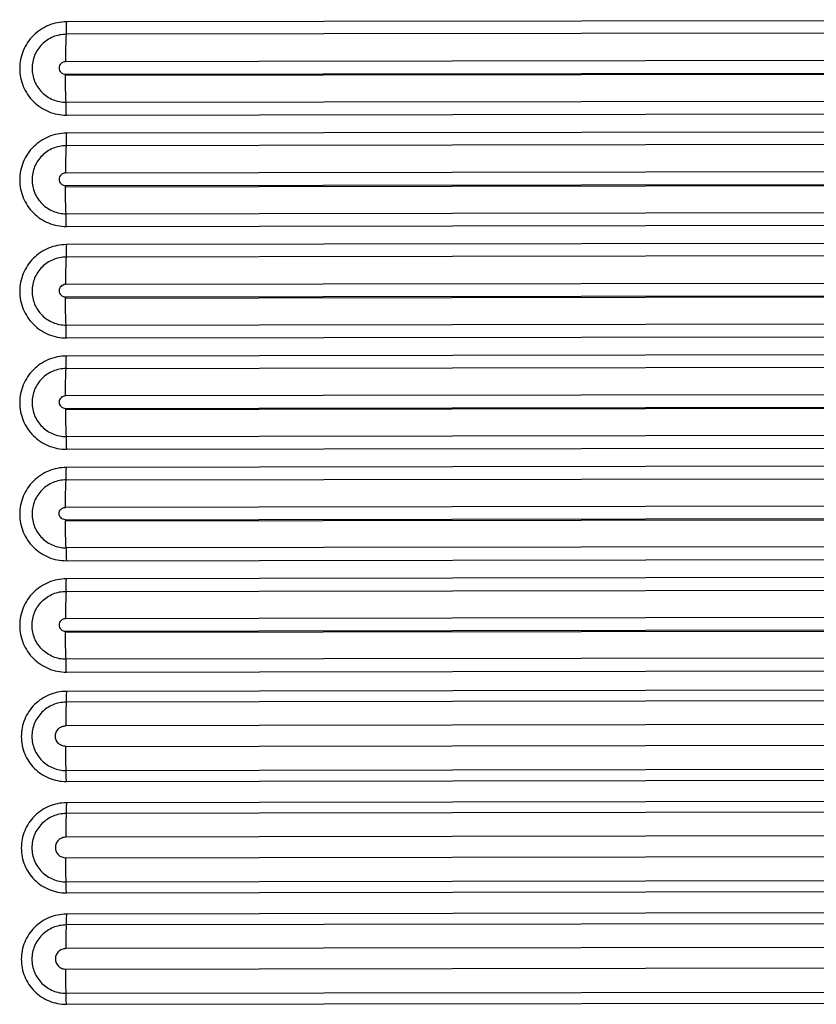
# Model space of a CAD drawing. Units: millimetres. Extents: x -435 to 2535, y -1310 to 1315.
# Drawn here: x 526 to 549, y 29 to 57 of the extents above; entities that cross this region are included whole.
import ezdxf

# ---------------------------------------------------------------- set-up
doc = ezdxf.new("R2010")
doc.units = ezdxf.units.MM
doc.header["$LTSCALE"] = 326.7
doc.layers.get('0').update_dxf_attribs({"linetype": 'CONTINUOUS'})

msp = doc.modelspace()

# ---------------------------------------------------------------- linework, layer by layer
at = {"color": 9, "linetype": 'Continuous'}
for p, q in [((568.281, 57.189), (527.197, 57.127)), ((568.272, 56.83), (527.189, 56.769)), ((568.254, 56.042), (527.171, 55.981)), ((527.171, 55.624), (568.254, 55.685)), ((527.171, 55.592), (568.254, 55.654)), ((527.171, 55.624), (527.171, 55.592)), ((527.189, 54.816), (568.272, 54.877)), ((527.197, 54.449), (568.281, 54.51)), ((568.281, 53.99), (527.197, 53.927)), ((568.272, 53.631), (527.189, 53.569)), ((568.254, 52.843), (527.171, 52.781)), ((527.171, 52.424), (568.254, 52.486)), ((527.171, 52.392), (568.254, 52.455)), ((527.171, 52.424), (527.171, 52.392)), ((527.189, 51.616), (568.272, 51.679)), ((527.197, 51.249), (568.281, 51.311)), ((568.281, 50.791), (527.197, 50.728)), ((568.272, 50.432), (527.189, 50.369)), ((568.254, 49.645), (527.171, 49.582)), ((527.171, 49.225), (568.254, 49.288)), ((527.171, 49.192), (568.254, 49.255)), ((527.171, 49.225), (527.171, 49.192)), ((527.189, 48.416), (568.272, 48.48)), ((527.197, 48.049), (568.281, 48.112)), ((568.281, 47.592), (527.197, 47.528)), ((527.189, 47.17), (568.272, 47.234)), ((568.254, 46.446), (527.171, 46.382)), ((527.171, 46.025), (568.254, 46.089)), ((527.171, 45.992), (568.254, 46.056)), ((527.171, 46.025), (527.171, 45.992)), ((527.189, 45.217), (568.272, 45.281)), ((527.197, 44.849), (568.281, 44.913)), ((568.281, 44.393), (527.197, 44.328)), ((527.189, 43.97), (568.272, 44.035)), ((568.254, 43.247), (527.171, 43.182)), ((527.171, 42.826), (568.254, 42.89)), ((527.171, 42.792), (568.254, 42.857)), ((527.171, 42.826), (527.171, 42.792)), ((568.272, 42.082), (527.189, 42.017)), ((527.197, 41.65), (568.281, 41.715)), ((568.281, 41.194), (527.197, 41.128)), ((527.189, 40.77), (568.272, 40.836)), ((568.254, 40.049), (527.171, 39.983)), ((527.171, 39.626), (568.254, 39.692)), ((527.171, 39.593), (568.254, 39.658)), ((527.171, 39.626), (527.171, 39.593)), ((568.272, 38.883), (527.189, 38.818)), ((527.197, 38.45), (568.281, 38.516)), ((568.273, 37.961), (527.197, 37.895)), ((568.267, 37.652), (527.192, 37.586)), ((568.254, 36.973), (527.179, 36.907)), ((527.179, 36.317), (568.254, 36.383)), ((527.192, 35.623), (568.267, 35.689)), ((527.197, 35.308), (568.273, 35.374)), ((568.273, 34.762), (527.197, 34.696)), ((568.267, 34.454), (527.192, 34.387)), ((568.254, 33.774), (527.179, 33.708)), ((527.179, 33.118), (568.254, 33.185)), ((527.192, 32.424), (568.267, 32.491)), ((527.197, 32.108), (568.273, 32.175)), ((568.273, 31.564), (527.197, 31.496)), ((568.267, 31.255), (527.192, 31.187)), ((568.254, 30.576), (527.179, 30.508)), ((527.179, 29.919), (568.254, 29.986)), ((527.192, 29.225), (568.267, 29.292)), ((527.197, 28.909), (568.273, 28.977))]:
    msp.add_line(p, q, dxfattribs=at)
for points, knots in [([(527.197, 57.127), (527.11, 57.127), (526.934, 57.11), (526.599, 57.008), (526.226, 56.758), (525.928, 56.312), (525.823, 55.786), (525.928, 55.26), (526.226, 54.815), (526.671, 54.517), (527.023, 54.448), (527.197, 54.449)], [0, 0, 0, 0, 0.062747, 0.125512, 0.250499, 0.375532, 0.500548, 0.625492, 0.750353, 0.875167, 1, 1, 1, 1]), ([(527.197, 57.127), (527.197, 57.094), (527.197, 56.975), (527.194, 56.855), (527.189, 56.769)], [0, 0, 0, 0, 0.277518, 1, 1, 1, 1]), ([(527.189, 56.769), (527.062, 56.769), (526.805, 56.717), (526.481, 56.5), (526.263, 56.175), (526.187, 55.791), (526.263, 55.407), (526.481, 55.083), (526.806, 54.866), (527.062, 54.816), (527.189, 54.816)], [0, 0, 0, 0, 0.124983, 0.25005, 0.375161, 0.50025, 0.625264, 0.750197, 0.875086, 1, 1, 1, 1]), ([(527.189, 56.769), (527.182, 56.649), (527.174, 56.386), (527.171, 56.123), (527.171, 55.981)], [0, 0, 0, 0, 0.457272, 1, 1, 1, 1]), ([(527.171, 55.981), (527.126, 55.981), (527.03, 55.942), (526.972, 55.802), (527.03, 55.662), (527.126, 55.624), (527.171, 55.624)], [0, 0, 0, 0, 0.250147, 0.500269, 0.750121, 1, 1, 1, 1]), ([(527.189, 54.816), (527.183, 54.936), (527.174, 55.194), (527.172, 55.453), (527.171, 55.592)], [0, 0, 0, 0, 0.463083, 1, 1, 1, 1]), ([(527.197, 54.449), (527.197, 54.482), (527.197, 54.605), (527.194, 54.727), (527.189, 54.816)], [0, 0, 0, 0, 0.272411, 1, 1, 1, 1]), ([(527.197, 53.927), (527.11, 53.927), (526.934, 53.91), (526.599, 53.808), (526.226, 53.559), (525.928, 53.112), (525.823, 52.586), (525.928, 52.06), (526.226, 51.615), (526.671, 51.318), (527.023, 51.249), (527.197, 51.249)], [0, 0, 0, 0, 0.062747, 0.125513, 0.250501, 0.375535, 0.500551, 0.625494, 0.750353, 0.875167, 1, 1, 1, 1]), ([(527.197, 53.927), (527.197, 53.894), (527.197, 53.775), (527.194, 53.655), (527.189, 53.569)], [0, 0, 0, 0, 0.277555, 1, 1, 1, 1]), ([(527.189, 53.569), (527.062, 53.569), (526.805, 53.518), (526.481, 53.3), (526.263, 52.975), (526.187, 52.591), (526.263, 52.208), (526.481, 51.883), (526.806, 51.667), (527.062, 51.616), (527.189, 51.616)], [0, 0, 0, 0, 0.124984, 0.250052, 0.375165, 0.500253, 0.625266, 0.750197, 0.875085, 1, 1, 1, 1]), ([(527.189, 53.569), (527.182, 53.449), (527.174, 53.186), (527.171, 52.924), (527.171, 52.781)], [0, 0, 0, 0, 0.457222, 1, 1, 1, 1]), ([(527.171, 52.781), (527.126, 52.781), (527.03, 52.743), (526.972, 52.602), (527.03, 52.462), (527.126, 52.424), (527.171, 52.424)], [0, 0, 0, 0, 0.25015, 0.500272, 0.750122, 1, 1, 1, 1]), ([(527.189, 51.616), (527.183, 51.736), (527.174, 51.995), (527.172, 52.253), (527.171, 52.392)], [0, 0, 0, 0, 0.463115, 1, 1, 1, 1]), ([(527.197, 51.249), (527.197, 51.282), (527.197, 51.405), (527.194, 51.527), (527.189, 51.616)], [0, 0, 0, 0, 0.272376, 1, 1, 1, 1]), ([(527.197, 50.728), (527.11, 50.727), (526.934, 50.71), (526.599, 50.608), (526.226, 50.359), (525.928, 49.913), (525.823, 49.386), (525.928, 48.86), (526.226, 48.415), (526.671, 48.118), (527.023, 48.049), (527.197, 48.049)], [0, 0, 0, 0, 0.062748, 0.125514, 0.250504, 0.375539, 0.500554, 0.625496, 0.750354, 0.875167, 1, 1, 1, 1]), ([(527.197, 50.728), (527.197, 50.694), (527.197, 50.575), (527.194, 50.455), (527.189, 50.369)], [0, 0, 0, 0, 0.277592, 1, 1, 1, 1]), ([(527.189, 50.369), (527.062, 50.369), (526.805, 50.318), (526.481, 50.1), (526.263, 49.775), (526.187, 49.391), (526.263, 49.008), (526.481, 48.683), (526.806, 48.467), (527.062, 48.416), (527.189, 48.416)], [0, 0, 0, 0, 0.124986, 0.250055, 0.375168, 0.500256, 0.625269, 0.750198, 0.875085, 1, 1, 1, 1]), ([(527.189, 50.369), (527.182, 50.249), (527.174, 49.987), (527.171, 49.724), (527.171, 49.582)], [0, 0, 0, 0, 0.457173, 1, 1, 1, 1]), ([(527.171, 49.582), (527.126, 49.582), (527.03, 49.543), (526.972, 49.403), (527.03, 49.263), (527.126, 49.224), (527.171, 49.225)], [0, 0, 0, 0, 0.250153, 0.500276, 0.750123, 1, 1, 1, 1]), ([(527.189, 48.416), (527.183, 48.536), (527.174, 48.795), (527.172, 49.053), (527.171, 49.192)], [0, 0, 0, 0, 0.463147, 1, 1, 1, 1]), ([(527.197, 48.049), (527.197, 48.083), (527.197, 48.205), (527.194, 48.327), (527.189, 48.416)], [0, 0, 0, 0, 0.272341, 1, 1, 1, 1]), ([(527.197, 47.528), (527.11, 47.527), (526.934, 47.51), (526.599, 47.408), (526.226, 47.159), (525.928, 46.713), (525.823, 46.187), (525.928, 45.661), (526.226, 45.215), (526.671, 44.918), (527.023, 44.849), (527.197, 44.85)], [0, 0, 0, 0, 0.062748, 0.125515, 0.250507, 0.375542, 0.500558, 0.625499, 0.750355, 0.875167, 1, 1, 1, 1]), ([(527.189, 47.17), (527.191, 47.194), (527.196, 47.314), (527.197, 47.433), (527.197, 47.528)], [0, 0, 0, 0, 0.206746, 1, 1, 1, 1]), ([(527.189, 47.17), (527.062, 47.169), (526.805, 47.118), (526.481, 46.901), (526.263, 46.575), (526.187, 46.192), (526.263, 45.808), (526.481, 45.483), (526.806, 45.267), (527.062, 45.217), (527.189, 45.217)], [0, 0, 0, 0, 0.124987, 0.250058, 0.375172, 0.50026, 0.625271, 0.750199, 0.875085, 1, 1, 1, 1]), ([(527.171, 46.382), (527.171, 46.525), (527.174, 46.787), (527.182, 47.05), (527.189, 47.17)], [0, 0, 0, 0, 0.542877, 1, 1, 1, 1]), ([(527.171, 46.382), (527.126, 46.382), (527.03, 46.344), (526.972, 46.203), (527.03, 46.063), (527.126, 46.025), (527.171, 46.025)], [0, 0, 0, 0, 0.250156, 0.50028, 0.750124, 1, 1, 1, 1]), ([(527.171, 45.992), (527.172, 45.854), (527.174, 45.595), (527.183, 45.336), (527.189, 45.217)], [0, 0, 0, 0, 0.536821, 1, 1, 1, 1]), ([(527.189, 45.217), (527.191, 45.191), (527.196, 45.068), (527.197, 44.946), (527.197, 44.849)], [0, 0, 0, 0, 0.212082, 1, 1, 1, 1]), ([(527.197, 44.328), (527.11, 44.328), (526.934, 44.311), (526.598, 44.208), (526.226, 43.959), (525.928, 43.513), (525.823, 42.987), (525.928, 42.461), (526.226, 42.015), (526.671, 41.718), (527.023, 41.649), (527.197, 41.65)], [0, 0, 0, 0, 0.062749, 0.125517, 0.250509, 0.375546, 0.500561, 0.625501, 0.750356, 0.875167, 1, 1, 1, 1]), ([(527.189, 43.97), (527.191, 43.995), (527.196, 44.114), (527.197, 44.233), (527.197, 44.328)], [0, 0, 0, 0, 0.206702, 1, 1, 1, 1]), ([(527.189, 43.97), (527.062, 43.97), (526.805, 43.919), (526.481, 43.701), (526.263, 43.376), (526.187, 42.992), (526.263, 42.609), (526.481, 42.284), (526.806, 42.068), (527.062, 42.017), (527.189, 42.017)], [0, 0, 0, 0, 0.124988, 0.25006, 0.375175, 0.500263, 0.625273, 0.7502, 0.875085, 1, 1, 1, 1]), ([(527.171, 43.182), (527.171, 43.325), (527.174, 43.588), (527.182, 43.85), (527.189, 43.97)], [0, 0, 0, 0, 0.542934, 1, 1, 1, 1]), ([(527.171, 42.826), (527.126, 42.825), (527.03, 42.863), (526.972, 43.004), (527.03, 43.144), (527.126, 43.182), (527.171, 43.182)], [0, 0, 0, 0, 0.249876, 0.499717, 0.749842, 1, 1, 1, 1]), ([(527.189, 42.017), (527.183, 42.137), (527.174, 42.395), (527.172, 42.654), (527.171, 42.792)], [0, 0, 0, 0, 0.463204, 1, 1, 1, 1]), ([(527.189, 42.017), (527.191, 41.991), (527.196, 41.869), (527.197, 41.746), (527.197, 41.65)], [0, 0, 0, 0, 0.212111, 1, 1, 1, 1]), ([(527.197, 41.128), (527.11, 41.128), (526.934, 41.111), (526.598, 41.009), (526.226, 40.76), (525.928, 40.313), (525.823, 39.787), (525.928, 39.261), (526.226, 38.816), (526.671, 38.519), (527.023, 38.45), (527.197, 38.45)], [0, 0, 0, 0, 0.062749, 0.125518, 0.250512, 0.37555, 0.500565, 0.625503, 0.750356, 0.875166, 1, 1, 1, 1]), ([(527.189, 40.77), (527.191, 40.795), (527.196, 40.914), (527.197, 41.034), (527.197, 41.128)], [0, 0, 0, 0, 0.206665, 1, 1, 1, 1]), ([(527.189, 38.818), (527.062, 38.817), (526.806, 38.868), (526.481, 39.084), (526.263, 39.409), (526.187, 39.792), (526.263, 40.176), (526.481, 40.502), (526.806, 40.719), (527.062, 40.77), (527.189, 40.77)], [0, 0, 0, 0, 0.124917, 0.249798, 0.374726, 0.499741, 0.624829, 0.749944, 0.875017, 1, 1, 1, 1]), ([(527.189, 40.77), (527.182, 40.651), (527.174, 40.388), (527.171, 40.126), (527.171, 39.983)], [0, 0, 0, 0, 0.457016, 1, 1, 1, 1]), ([(527.171, 39.983), (527.126, 39.983), (527.03, 39.945), (526.972, 39.804), (527.03, 39.664), (527.126, 39.626), (527.171, 39.626)], [0, 0, 0, 0, 0.250161, 0.500287, 0.750125, 1, 1, 1, 1]), ([(527.189, 38.818), (527.183, 38.937), (527.174, 39.195), (527.172, 39.454), (527.171, 39.593)], [0, 0, 0, 0, 0.463236, 1, 1, 1, 1]), ([(527.197, 38.45), (527.197, 38.483), (527.197, 38.606), (527.194, 38.729), (527.189, 38.818)], [0, 0, 0, 0, 0.27224, 1, 1, 1, 1]), ([(527.197, 37.895), (527.113, 37.895), (526.943, 37.878), (526.619, 37.78), (526.259, 37.539), (525.971, 37.108), (525.87, 36.6), (525.971, 36.092), (526.259, 35.661), (526.689, 35.374), (527.029, 35.308), (527.197, 35.308)], [0, 0, 0, 0, 0.06275, 0.125519, 0.250515, 0.375554, 0.500568, 0.625505, 0.750357, 0.875166, 1, 1, 1, 1]), ([(527.197, 37.895), (527.197, 37.867), (527.197, 37.765), (527.195, 37.662), (527.192, 37.586)], [0, 0, 0, 0, 0.269049, 1, 1, 1, 1]), ([(527.192, 37.586), (527.064, 37.586), (526.806, 37.535), (526.48, 37.316), (526.261, 36.989), (526.184, 36.603), (526.261, 36.218), (526.479, 35.891), (526.806, 35.674), (527.064, 35.623), (527.192, 35.623)], [0, 0, 0, 0, 0.124989, 0.250064, 0.375181, 0.50027, 0.625278, 0.750201, 0.875085, 1, 1, 1, 1]), ([(527.192, 37.586), (527.19, 37.536), (527.182, 37.31), (527.179, 37.083), (527.179, 36.907)], [0, 0, 0, 0, 0.222466, 1, 1, 1, 1]), ([(527.179, 36.317), (527.141, 36.317), (527.063, 36.333), (526.933, 36.417), (526.85, 36.612), (526.933, 36.806), (527.063, 36.891), (527.141, 36.907), (527.179, 36.907)], [0, 0, 0, 0, 0.126114, 0.2522, 0.499726, 0.747535, 0.873808, 1, 1, 1, 1]), ([(527.192, 35.623), (527.19, 35.676), (527.182, 35.907), (527.179, 36.138), (527.179, 36.317)], [0, 0, 0, 0, 0.226877, 1, 1, 1, 1]), ([(527.197, 35.308), (527.197, 35.336), (527.197, 35.441), (527.195, 35.546), (527.192, 35.623)], [0, 0, 0, 0, 0.264677, 1, 1, 1, 1]), ([(527.197, 34.696), (527.113, 34.695), (526.943, 34.679), (526.619, 34.58), (526.259, 34.339), (525.971, 33.908), (525.87, 33.4), (525.971, 32.892), (526.259, 32.462), (526.689, 32.175), (527.029, 32.108), (527.197, 32.109)], [0, 0, 0, 0, 0.062751, 0.125521, 0.250518, 0.375557, 0.500572, 0.625507, 0.750358, 0.875166, 1, 1, 1, 1]), ([(527.197, 34.696), (527.197, 34.668), (527.197, 34.565), (527.195, 34.462), (527.192, 34.387)], [0, 0, 0, 0, 0.269078, 1, 1, 1, 1]), ([(527.192, 34.387), (527.064, 34.387), (526.806, 34.335), (526.48, 34.117), (526.261, 33.79), (526.184, 33.404), (526.261, 33.018), (526.479, 32.692), (526.806, 32.475), (527.064, 32.424), (527.192, 32.424)], [0, 0, 0, 0, 0.124986, 0.250063, 0.375179, 0.500271, 0.625281, 0.750202, 0.875084, 1, 1, 1, 1]), ([(527.192, 34.387), (527.19, 34.337), (527.182, 34.11), (527.179, 33.884), (527.179, 33.708)], [0, 0, 0, 0, 0.222437, 1, 1, 1, 1]), ([(527.179, 33.708), (527.141, 33.708), (527.063, 33.692), (526.965, 33.627), (526.899, 33.528), (526.875, 33.412), (526.899, 33.297), (526.965, 33.198), (527.063, 33.133), (527.141, 33.118), (527.179, 33.118)], [0, 0, 0, 0, 0.124997, 0.250072, 0.375182, 0.500261, 0.625265, 0.750197, 0.875079, 1, 1, 1, 1]), ([(527.192, 32.424), (527.19, 32.476), (527.182, 32.708), (527.179, 32.939), (527.179, 33.118)], [0, 0, 0, 0, 0.226905, 1, 1, 1, 1]), ([(527.197, 32.108), (527.197, 32.136), (527.197, 32.241), (527.195, 32.347), (527.192, 32.424)], [0, 0, 0, 0, 0.264649, 1, 1, 1, 1]), ([(527.197, 31.496), (527.113, 31.496), (526.943, 31.479), (526.619, 31.381), (526.259, 31.14), (525.971, 30.709), (525.87, 30.201), (525.971, 29.692), (526.259, 29.262), (526.689, 28.975), (527.029, 28.909), (527.197, 28.909)], [0, 0, 0, 0, 0.062751, 0.125522, 0.25052, 0.375561, 0.500575, 0.62551, 0.750358, 0.875166, 1, 1, 1, 1]), ([(527.197, 31.496), (527.197, 31.468), (527.197, 31.366), (527.195, 31.263), (527.192, 31.187)], [0, 0, 0, 0, 0.269107, 1, 1, 1, 1]), ([(527.192, 31.187), (527.064, 31.187), (526.806, 31.136), (526.48, 30.917), (526.261, 30.59), (526.184, 30.204), (526.261, 29.819), (526.479, 29.492), (526.806, 29.275), (527.064, 29.224), (527.192, 29.225)], [0, 0, 0, 0, 0.124991, 0.25007, 0.375189, 0.500277, 0.625283, 0.750203, 0.875084, 1, 1, 1, 1]), ([(527.192, 31.187), (527.19, 31.137), (527.182, 30.911), (527.179, 30.684), (527.179, 30.508)], [0, 0, 0, 0, 0.222408, 1, 1, 1, 1]), ([(527.179, 30.508), (527.141, 30.508), (527.063, 30.492), (526.933, 30.407), (526.85, 30.213), (526.933, 30.019), (527.063, 29.934), (527.141, 29.918), (527.179, 29.919)], [0, 0, 0, 0, 0.126195, 0.252471, 0.500281, 0.747801, 0.873885, 1, 1, 1, 1]), ([(527.192, 29.225), (527.19, 29.277), (527.182, 29.508), (527.179, 29.74), (527.179, 29.919)], [0, 0, 0, 0, 0.226933, 1, 1, 1, 1]), ([(527.197, 28.909), (527.197, 28.937), (527.197, 29.042), (527.195, 29.147), (527.192, 29.225)], [0, 0, 0, 0, 0.264621, 1, 1, 1, 1])]:
    msp.add_open_spline(points, degree=3, knots=knots, dxfattribs=at)

doc.saveas('drawing.dxf')
